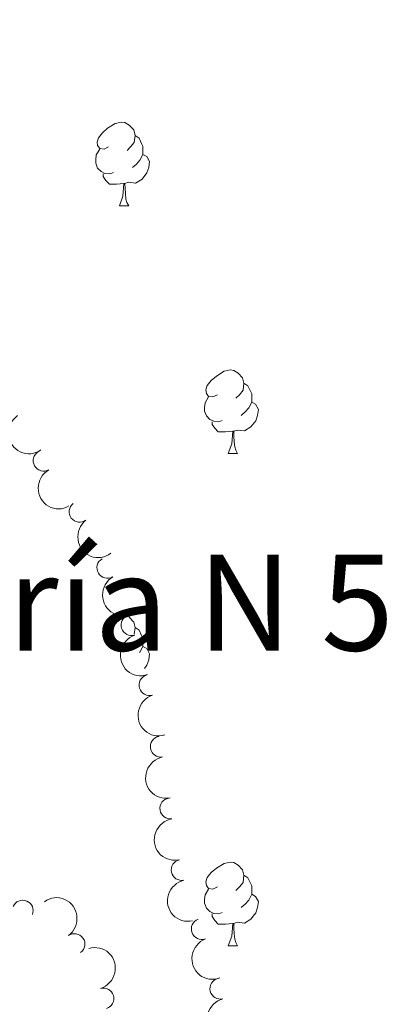
# Model space of a CAD drawing. Units: metres. Extents: x 630950 to 635461, y 708659 to 711714.
# Drawn here: x 632616 to 632661, y 710338 to 710456 of the extents above; entities that cross this region are included whole.
import ezdxf
from ezdxf.enums import TextEntityAlignment as Align

# ---------------------------------------------------------------- set-up
doc = ezdxf.new("R2010")
doc.units = ezdxf.units.M
doc.header["$MEASUREMENT"] = 0
for name, color, linetype, lineweight in [('Carátula', 7, 'Continuous', 5), ('Elementos auxiliares', 7, 'Continuous', 5), ('Entidades rústicas y varios', 7, 'Continuous', 5), ('Hidrografía', 7, 'Continuous', 5), ('Textos de rotulación', 7, 'Continuous', 5)]:
    doc.layers.add(name, color=color, linetype=linetype, lineweight=lineweight)
doc.styles.add('Style-Times New Roman', font='txt')

msp = doc.modelspace()

# ---------------------------------------------------------------- linework, layer by layer
at = {"layer": 'Carátula', "color": 7, "linetype": 'Continuous', "lineweight": 5}
msp.add_3dface([(631006.5900000001, 708658.8200000001), (635460.77, 708744.29), (635403.79, 711713.76), (630949.6100000001, 711628.28)], dxfattribs=at)
at = {"layer": 'Elementos auxiliares', "color": 250, "linetype": 'Continuous', "lineweight": 5}
msp.add_3dface([(631872.3, 709069.3600000001), (631828.47, 711382.7), (635250.02, 711448.4199999999), (635294.99, 709135.04)], dxfattribs=at)
at = {"layer": 'Entidades rústicas y varios', "color": 92, "linetype": 'Continuous', "lineweight": 5}
for p, q in [((632627.8999999999, 710433.5900000001), (632629.02, 710433.5900000001)), ((632640.96, 710403.8800000001), (632642.0800000001, 710403.8800000001)), ((632640.96, 710344.8900000001), (632642.0800000001, 710344.8900000001))]:
    msp.add_line(p, q, dxfattribs=at)
at = {"layer": 'Entidades rústicas y varios', "color": 92, "linetype": 'Continuous', "lineweight": 5, "flags": 128}
for points in [[(632626.6000000001, 710440.6499999999), (632626.0700000001, 710440.3800000001), (632625.54, 710440.44), (632625.27, 710440.81), (632625.22, 710441.23), (632625.3800000001, 710441.75), (632625.8600000001, 710442.3500000001), (632626.49, 710442.8800000001), (632627.3899999999, 710443.46), (632628.1399999999, 710443.6200000001), (632628.56, 710443.5700000001), (632629.0900000001, 710443.25), (632629.6200000001, 710442.6699999999), (632629.78, 710442.03), (632629.6699999999, 710441.1799999999), (632629.25, 710440.6499999999), (632628.8300000001, 710440.22)], [(632629.78, 710442.03), (632630.26, 710441.71), (632630.5700000001, 710441.0700000001), (632630.73, 710440.75), (632630.73, 710440.1699999999), (632630.73, 710439.75), (632630.3600000001, 710439.06), (632629.94, 710438.5800000001), (632629.46, 710438.1599999999)], [(632627.1799999999, 710437.5700000001), (632626.76, 710437.4099999999), (632626.1699999999, 710437.47), (632625.7, 710437.6799999999), (632625.27, 710438.1000000001), (632625.06, 710438.69), (632625.06, 710439.1100000001), (632625.1100000001, 710439.69), (632625.54, 710440.3800000001)], [(632630.73, 710439.75), (632631.19, 710439.5), (632631.53, 710438.8800000001), (632631.4199999999, 710438.1599999999), (632631.21, 710437.52), (632630.6300000001, 710436.78), (632629.8300000001, 710436.3), (632628.98, 710436.3999999999), (632628.55, 710436.27)], [(632628.44, 710436.27), (632627.55, 710436.19), (632626.71, 710436.19), (632626.28, 710436.6200000001), (632625.96, 710437.0900000001), (632625.96, 710437.4099999999)], [(632627.8999999999, 710433.5900000001), (632628.3300000001, 710434.75), (632628.44, 710436.27), (632628.55, 710436.27), (632628.5900000001, 710435.69), (632628.6200000001, 710435), (632628.69, 710434.3900000001), (632628.81, 710433.99), (632629.02, 710433.5900000001)], [(632639.6599999999, 710410.94), (632639.1200000001, 710410.6699999999), (632638.6000000001, 710410.73), (632638.3300000001, 710411.1000000001), (632638.28, 710411.52), (632638.44, 710412.04), (632638.9199999999, 710412.6400000001), (632639.55, 710413.1699999999), (632640.45, 710413.75), (632641.2, 710413.9099999999), (632641.6200000001, 710413.8600000001), (632642.1499999999, 710413.54), (632642.6799999999, 710412.96), (632642.8400000001, 710412.3200000001), (632642.73, 710411.47), (632642.3, 710410.94), (632641.8800000001, 710410.51)], [(632642.8400000001, 710412.3200000001), (632643.3200000001, 710412), (632643.6300000001, 710411.3600000001), (632643.79, 710411.04), (632643.79, 710410.46), (632643.79, 710410.04), (632643.4199999999, 710409.3500000001), (632643, 710408.8700000001), (632642.52, 710408.45)], [(632640.24, 710407.8600000001), (632639.8200000001, 710407.7), (632639.23, 710407.76), (632638.76, 710407.97), (632638.3300000001, 710408.3900000001), (632638.1200000001, 710408.98), (632638.1200000001, 710409.3999999999), (632638.1699999999, 710409.98), (632638.6000000001, 710410.6699999999)], [(632643.79, 710410.04), (632644.24, 710409.79), (632644.5900000001, 710409.1699999999), (632644.48, 710408.45), (632644.27, 710407.81), (632643.6799999999, 710407.0700000001), (632642.8899999999, 710406.5900000001), (632642.04, 710406.69), (632641.6100000001, 710406.56)], [(632641.5, 710406.56), (632640.6100000001, 710406.48), (632639.76, 710406.48), (632639.3400000001, 710406.9099999999), (632639.02, 710407.3800000001), (632639.02, 710407.7)], [(632640.96, 710403.8800000001), (632641.3899999999, 710405.04), (632641.5, 710406.56), (632641.6100000001, 710406.56), (632641.6399999999, 710405.98), (632641.6799999999, 710405.29), (632641.75, 710404.6799999999), (632641.8600000001, 710404.28), (632642.0800000001, 710403.8800000001)], [(632629.03, 710384.29), (632629.0900000001, 710384.26), (632629.6200000001, 710383.6799999999), (632629.78, 710383.04), (632629.6799999999, 710382.22)], [(632629.78, 710383.04), (632630.26, 710382.72), (632630.5700000001, 710382.0800000001), (632630.73, 710381.76), (632630.73, 710381.1799999999), (632630.73, 710380.76), (632630.3600000001, 710380.06), (632630.3300000001, 710380.03)], [(632630.73, 710380.76), (632631.19, 710380.5), (632631.53, 710379.8900000001), (632631.4199999999, 710379.1599999999), (632631.21, 710378.52), (632630.8999999999, 710378.1200000001)], [(632639.6599999999, 710351.95), (632639.1200000001, 710351.6799999999), (632638.6000000001, 710351.74), (632638.3300000001, 710352.1100000001), (632638.28, 710352.53), (632638.44, 710353.05), (632638.9199999999, 710353.6499999999), (632639.55, 710354.1799999999), (632640.45, 710354.76), (632641.2, 710354.9199999999), (632641.6200000001, 710354.8700000001), (632642.1499999999, 710354.55), (632642.6799999999, 710353.97), (632642.8400000001, 710353.3300000001), (632642.73, 710352.48), (632642.3, 710351.95), (632641.8800000001, 710351.52)], [(632642.8400000001, 710353.3300000001), (632643.3200000001, 710353.01), (632643.6300000001, 710352.3700000001), (632643.79, 710352.05), (632643.79, 710351.47), (632643.79, 710351.05), (632643.4199999999, 710350.3600000001), (632643, 710349.8800000001), (632642.52, 710349.46)], [(632640.24, 710348.8700000001), (632639.8200000001, 710348.71), (632639.23, 710348.77), (632638.76, 710348.98), (632638.3300000001, 710349.3999999999), (632638.1200000001, 710349.99), (632638.1200000001, 710350.4099999999), (632638.1699999999, 710350.99), (632638.6000000001, 710351.6799999999)], [(632643.79, 710351.05), (632644.24, 710350.8), (632644.5900000001, 710350.1799999999), (632644.48, 710349.46), (632644.27, 710348.8200000001), (632643.6799999999, 710348.0800000001), (632642.8899999999, 710347.6000000001), (632642.04, 710347.7), (632641.6100000001, 710347.5700000001)], [(632641.5, 710347.5700000001), (632640.6100000001, 710347.49), (632639.76, 710347.49), (632639.3400000001, 710347.9199999999), (632639.02, 710348.3900000001), (632639.02, 710348.71)], [(632640.96, 710344.8900000001), (632641.3899999999, 710346.05), (632641.5, 710347.5700000001), (632641.6100000001, 710347.5700000001), (632641.6399999999, 710346.99), (632641.6799999999, 710346.3), (632641.75, 710345.69), (632641.8600000001, 710345.29), (632642.0800000001, 710344.8900000001)]]:
    msp.add_lwpolyline(points, dxfattribs=at)
at = {"layer": 'Entidades rústicas y varios', "color": 92, "linetype": 'Continuous', "lineweight": 5, "extrusion": (0.2219500056404267, -0.04253629993561693, 0.974129795347623)}
msp.add_arc((816781.7079766786, -474893.9326124702, 110567.2142472208), 2.516055640060343, 45.36446333574662, 225.9090503451192, dxfattribs=at)
at = {"layer": 'Entidades rústicas y varios', "color": 92, "linetype": 'Continuous', "lineweight": 5}
for centre, radius, start, end in [((632618.8114065914, 710403.0309767362, 386.31), 1.250091938746999, 119.717013523214, 298.9305679422094), ((632623.123033439, 710396.9107053308, 386.31), 1.250091938746999, 127.6042501485516, 306.8178045675471), ((632626.459218944, 710390.1928122395, 386.3220291220757), 1.250091938746999, 120.7782125353233, 299.9917669543188), ((632629.3563830885, 710383.3190134927, 386.4), 1.250091938746998, 108.2546528866728, 287.4682073056682), ((632631.5128927634, 710376.1363210673, 386.4869086446096), 1.250091938746998, 107.58387501442, 286.7974294334155), ((632632.8650347402, 710368.7536191151, 386.58), 1.250091938746998, 100.7307194192488, 279.9442738382443), ((632634.0133906596, 710361.3426242969, 386.624552506987), 1.250091938746999, 99.03576150891561, 278.249315927911), ((632635.3710269132, 710353.9718998787, 386.6160542402937), 1.250091938746998, 102.5607676207646, 281.7743220397601), ((632616.3080254842, 710349.0907294876, 383.58), 1.250091938746998, 338.1163994677112, 157.3299538867066), ((632637.7826246112, 710346.882577325, 386.4903764273132), 1.250091938746998, 110.7129981447865, 289.926552563782), ((632622.5166111735, 710345.0782783341, 384.1636118031063), 1.250091938746999, 305.897098840471, 125.1106532594664), ((632640.0169372174, 710339.7423455801, 386.541329514342), 1.250091938746998, 104.0969084910748, 283.3104629100703), ((632625.986994551, 710338.5643032154, 384.6652463044689), 1.250091938746999, 286.7647960309474, 105.9783504499428)]:
    msp.add_arc(centre, radius, start, end, dxfattribs=at)
at = {"layer": 'Entidades rústicas y varios', "color": 92, "linetype": 'Continuous', "lineweight": 5, "extrusion": (0.2176261090496622, -0.06090992099734482, 0.9741297953476231)}
msp.add_arc((854617.672290987, -406844.1476450657, 94780.28313562847), 2.516055640060342, 45.36446333574663, 225.9090503451192, dxfattribs=at)
at = {"layer": 'Entidades rústicas y varios', "color": 92, "linetype": 'Continuous', "lineweight": 5, "extrusion": (0.223925674824392, -0.03047021447969929, 0.974129795347623)}
msp.add_arc((789204.2097263257, -517240.0086282479, 120391.1186905273), 2.516055640060342, 45.36446333574663, 225.9090503451193, dxfattribs=at)
at = {"layer": 'Entidades rústicas y varios', "color": 92, "linetype": 'Continuous', "lineweight": 5, "extrusion": (0.2187168561071677, -0.05686896051973128, 0.974129795347623)}
msp.add_arc((846723.975638543, -422203.1112483116, 98343.4353305167), 2.516055640060342, 45.36446333574663, 225.9090503451192, dxfattribs=at)
at = {"layer": 'Entidades rústicas y varios', "color": 92, "linetype": 'Continuous', "lineweight": 5, "extrusion": (0.2011813851082233, -0.1029426641482286, 0.974129795347623)}
msp.add_arc((920574.0929012101, -233305.9473590533, 54521.09161390252), 2.516055640060342, 45.36446333574661, 225.9090503451192, dxfattribs=at)
at = {"layer": 'Entidades rústicas y varios', "color": 92, "linetype": 'Continuous', "lineweight": 5, "extrusion": (0.1999624469468538, -0.1052908430350185, 0.974129795347623)}
msp.add_arc((923310.5254917175, -222796.654966587, 52083.12059116176), 2.516055640060342, 45.36446333574664, 225.9090503451193, dxfattribs=at)
at = {"layer": 'Entidades rústicas y varios', "color": 92, "linetype": 'Continuous', "lineweight": 5, "extrusion": (0.1859699181330535, -0.1283991096759773, 0.974129795347623)}
msp.add_arc((944010.0045623393, -113885.1376054789, 26816.73481816374), 2.516055640060342, 45.36446333574664, 225.9090503451193, dxfattribs=at)
at = {"layer": 'Entidades rústicas y varios', "color": 92, "linetype": 'Continuous', "lineweight": 5, "extrusion": (0.1820907251121724, -0.133843601431378, 0.974129795347623)}
msp.add_arc((947052.233909722, -86640.52140371711, 20496.27742009064), 2.516055640060342, 45.36446333574663, 225.9090503451192, dxfattribs=at)
at = {"layer": 'Entidades rústicas y varios', "color": 92, "linetype": 'Continuous', "lineweight": 5, "extrusion": (0.1899754815001532, -0.1223946822569642, 0.974129795347623)}
msp.add_arc((939781.1640227358, -143203.9252512724, 33618.46387141953), 2.516055640060341, 45.36446333574664, 225.9090503451193, dxfattribs=at)
at = {"layer": 'Entidades rústicas y varios', "color": 92, "linetype": 'Continuous', "lineweight": 5, "extrusion": (-0.2229185470738285, 0.03712766066548719, 0.974129795347623)}
msp.add_arc((-804628.923015424, 494283.8849764519, -114275.4268974724), 2.516055640060343, 45.36446333574664, 225.9090503451193, dxfattribs=at)
at = {"layer": 'Entidades rústicas y varios', "color": 92, "linetype": 'Continuous', "lineweight": 5, "extrusion": (0.2054117571244971, -0.09421863855429488, 0.9741297953476231)}
msp.add_arc((909420.5556021349, -271578.2189995986, 63400.00327525343), 2.516055640060342, 45.36446333574663, 225.9090503451193, dxfattribs=at)
at = {"layer": 'Entidades rústicas y varios', "color": 92, "linetype": 'Continuous', "lineweight": 5, "extrusion": (-0.1984368674921502, 0.1081385751519829, 0.974129795347623)}
msp.add_arc((-926456.5998238294, 210098.1908792732, -48346.41594699709), 2.516055640060342, 45.36446333574663, 225.9090503451193, dxfattribs=at)
at = {"layer": 'Entidades rústicas y varios', "color": 92, "linetype": 'Continuous', "lineweight": 5, "extrusion": (0.1931883029705533, -0.1172579268593639, 0.9741297953476231)}
msp.add_arc((935490.4427989684, -167705.0112538785, 39302.41624573547), 2.516055640060342, 45.36446333574664, 225.9090503451193, dxfattribs=at)

# ---------------------------------------------------------------- texts
at = {"layer": 'Textos de rotulación', "color": 250, "linetype": 'Continuous', "lineweight": 5, "style": 'Style-Times New Roman'}
msp.add_text('Facería N 5', height=11.50002, dxfattribs=at).set_placement((632620.5637979882, 710386.0200100001, 370.27), align=Align.MIDDLE_CENTER)

# ---------------------------------------------------------------- meshes
at = {"layer": 'Hidrografía', "color": 154, "linetype": 'Continuous', "lineweight": 15}
mesh = msp.add_polyface(dxfattribs=at)
corners = [(632640.9399999997, 710575.2499999998, 370.1500000000002), (632715.9099999999, 710588.5000000002, 369.2899999999998), (632715.0599999998, 710583.56, 369.2999999999998), (632714.76, 710581.0600000003, 369.29), (632642.0500000003, 710571.0100000002, 370.0200000000006), (632714.6399999999, 710576.06, 369.2200000000005), (632643.0900000001, 710566.1200000001, 369.9099999999999), (632643.9400000002, 710561.19, 369.8299999999998), (632714.77, 710561.06, 368.9200000000002), (632644.6799999999, 710556.25, 369.7800000000003), (632714.6799999999, 710556.0600000003, 368.8400000000005), (632645.99, 710546.56, 369.7200000000003), (632714.4199999999, 710550.6599999999, 368.7600000000004), (632713.48, 710535.69, 368.560000000001), (632648.2, 710526.69, 369.6300000000008), (632713.23, 710530.7, 368.5100000000003), (632713.0900000001, 710526.3099999998, 368.4699999999997), (632648.81, 710521.7300000002, 369.6100000000004), (632649.97, 710513.6400000001, 369.6100000000001), (632712.9299999999, 710516.3100000003, 368.4300000000007), (632651.71, 710503.79, 369.6000000000004), (632652.69, 710498.8900000004, 369.5999999999999), (632712.8899999999, 710496.31, 368.4199999999998), (632654.8500000001, 710489.1200000003, 369.6), (632656.02, 710484.2599999998, 369.5900000000007), (632712.99, 710484.26, 368.3400000000008), (632658.52, 710474.5700000001, 369.6), (632659.8400000003, 710469.74, 369.6000000000006), (632713.1599999999, 710474.2600000002, 368.2499999999999), (632662.6000000001, 710460.1000000001, 369.6100000000001), (632713.4199999997, 710464.2599999998, 368.1500000000004), (632664.28, 710455.4299999997, 369.6200000000003), (632666.3500000001, 710450.94, 369.6300000000007), (632668.5700000001, 710446.49, 369.640000000001), (632713.9099999999, 710449.1300000004, 368.01), (632670.74, 710441.95, 369.6500000000001), (632672.6100000001, 710437.2, 369.6500000000003), (632714.3500000001, 710439.1400000004, 367.9299999999998), (632673.3300000001, 710434.9799999997, 369.65), (632674.72, 710430.06, 369.6499999999999), (632714.6599999999, 710434.1499999999, 367.8899999999996), (632675.8300000001, 710425.1400000001, 369.6500000000004), (632715.48, 710424.1800000002, 367.8200000000004), (632676.6699999999, 710420.22, 369.6500000000001), (632677.24, 710415.3, 369.6500000000005), (632716.02, 710419.2100000002, 367.7899999999998), (632716.6499999999, 710414.2400000002, 367.7600000000006), (632677.54, 710410.3800000001, 369.6499999999999), (632717.3999999997, 710409.2799999998, 367.7399999999999), (632677.3200000001, 710407.3300000001, 369.6500000000007), (632718.3, 710404.0900000003, 367.7300000000009), (632676.04, 710402.4299999999, 369.6499999999997), (632719.25, 710399.1799999999, 367.7400000000007), (632674.5900000001, 710397.52, 369.6500000000005), (632674.03, 710392.6200000001, 369.6499999999997), (632674.19, 710389.95, 369.6500000000004), (632720.2899999998, 710394.2800000003, 367.7599999999993), (632674.6100000003, 710385, 369.6299999999998)]
mesh.append_faces([[corners[k] for k in face] for face in [(0, 3, 4), (4, 5, 6), (6, 5, 7), (7, 8, 9), (9, 10, 11), (11, 13, 14), (14, 16, 17), (17, 16, 18), (18, 19, 20), (20, 19, 21), (21, 22, 23), (23, 22, 24), (24, 25, 26), (26, 25, 27), (27, 28, 29), (29, 30, 31), (31, 30, 32), (32, 30, 33), (33, 34, 35), (35, 34, 36), (36, 37, 38), (38, 37, 39), (39, 40, 41), (41, 42, 43), (43, 42, 44), (44, 46, 47), (47, 48, 49), (49, 50, 51), (51, 52, 53), (53, 52, 54), (54, 52, 55), (55, 56, 57)]], dxfattribs={"vtx0": -1, "vtx1": -1, "color": 154})
mesh.append_faces([[corners[k] for k in face] for face in [(0, 1, 2), (0, 2, 3), (4, 3, 5), (7, 5, 8), (9, 8, 10), (11, 10, 12), (11, 12, 13), (14, 13, 15), (14, 15, 16), (18, 16, 19), (21, 19, 22), (24, 22, 25), (27, 25, 28), (29, 28, 30), (33, 30, 34), (36, 34, 37), (39, 37, 40), (41, 40, 42), (44, 42, 45), (44, 45, 46), (47, 46, 48), (49, 48, 50), (51, 50, 52), (55, 52, 56)]], dxfattribs={"vtx0": -1, "vtx2": -1, "color": 154})
mesh = msp.add_polyface(dxfattribs=at)
corners = [(632544.4099999999, 710207.4099999999, 368.3699999999997), (632546.8400000001, 710204.4599999997, 368.3800000000002), (632545.8999999999, 710202.6300000001, 368.3700000000001), (632544.0800000003, 710208.6499999997, 368.3800000000001), (632549.5900000001, 710200.29, 368.3800000000001), (632547.6300000001, 710197.9300000002, 368.3699999999997), (632552.3500000003, 710196.1199999999, 368.3800000000008), (632674.6100000003, 710385, 369.6299999999998), (632720.2899999998, 710394.2800000003, 367.7599999999993), (632721.3899999999, 710389.4100000001, 367.7899999999997), (632675.2400000002, 710380.0300000003, 369.6000000000005), (632676.1100000001, 710375.0700000003, 369.5800000000005), (632723.7599999998, 710379.7000000002, 367.8499999999992), (632677.25, 710370.1400000001, 369.5599999999999), (632679.03, 710363.7599999998, 369.5600000000009), (632728.1799999997, 710362.98, 367.9199999999996), (632684.9299999999, 710344.6700000002, 369.5600000000003), (632730.94, 710353.3600000001, 367.9100000000001), (632686.3400000001, 710339.8999999999, 369.5599999999998), (632687.6599999999, 710335.0900000001, 369.5600000000004), (632689.03, 710329.0000000002, 369.570000000001), (632736.8399999999, 710334.2600000002, 367.8499999999998), (632691.7, 710314.21, 369.5900000000003), (632738.26, 710329.4600000002, 367.84), (632739.6099999999, 710324.6499999999, 367.8299999999995), (632692.79, 710309.3300000003, 369.6000000000004), (632740.8600000001, 710319.8, 367.8299999999996), (632694.1599999999, 710304.52, 369.6100000000008), (632742.0099999998, 710314.9099999999, 367.8399999999996), (632694.94, 710302.2800000005, 369.6100000000006), (632696.8200000001, 710297.6500000001, 369.5999999999997), (632743.06, 710310.02, 367.8599999999994), (632744.0299999998, 710305.1100000001, 367.8799999999998), (632700.97, 710288.54, 369.5700000000001), (632745.7399999998, 710295.2600000002, 367.92), (632702.8999999999, 710283.9199999999, 369.5600000000006), (632705.3600000001, 710277.3500000001, 369.5900000000009), (632747.01, 710286.98, 367.9100000000005), (632707.04, 710272.6499999999, 369.6200000000006), (632747.6899999997, 710282.02, 367.8899999999996), (632708.6399999999, 710267.9100000001, 369.6400000000011), (632748.8899999997, 710272.1000000001, 367.8299999999993), (632710.1399999999, 710263.1099999999, 369.6499999999996), (632711.27, 710259.0700000001, 369.6500000000004), (632749.72, 710263.9600000002, 367.8600000000005), (632712.44, 710254.1799999999, 369.6499999999999), (632750.1100000001, 710258.97, 367.8900000000002), (632750.3300000001, 710253.98, 367.9200000000006), (632713.3700000001, 710249.27, 369.6500000000004), (632750.3499999999, 710251.8500000001, 367.9199999999987), (632714.04, 710244.3200000003, 369.6499999999997), (632750.24, 710241.8499999999, 367.920000000001), (632714.4199999999, 710239.3300000001, 369.6500000000004), (632714.71, 710229.79, 369.6500000000008), (632749.9299999999, 710226.8500000001, 367.9200000000008), (632714.73, 710219.79, 369.6500000000003), (632749.31, 710204.3200000001, 367.92), (632714.3700000001, 710200.03, 369.6600000000004), (632714.01, 710190.0300000003, 369.6800000000007)]
mesh.append_faces([[corners[k] for k in face] for face in [(1, 0, 3)]], dxfattribs={"vtx0": -1, "color": 154})
mesh.append_faces([[corners[k] for k in face] for face in [(0, 1, 2), (2, 4, 5), (7, 9, 10), (10, 9, 11), (11, 12, 13), (13, 12, 14), (14, 15, 16), (16, 17, 18), (18, 17, 19), (19, 17, 20), (20, 21, 22), (22, 24, 25), (25, 26, 27), (27, 28, 29), (29, 28, 30), (30, 32, 33), (33, 34, 35), (35, 34, 36), (36, 37, 38), (38, 39, 40), (40, 41, 42), (42, 41, 43), (43, 44, 45), (45, 47, 48), (48, 49, 50), (50, 51, 52), (52, 51, 53), (53, 54, 55), (55, 56, 57), (57, 56, 58)]], dxfattribs={"vtx0": -1, "vtx1": -1, "color": 154})
mesh.append_faces([[corners[k] for k in face] for face in [(2, 1, 4), (5, 4, 6), (7, 8, 9), (11, 9, 12), (14, 12, 15), (16, 15, 17), (20, 17, 21), (22, 21, 23), (22, 23, 24), (25, 24, 26), (27, 26, 28), (30, 28, 31), (30, 31, 32), (33, 32, 34), (36, 34, 37), (38, 37, 39), (40, 39, 41), (43, 41, 44), (45, 44, 46), (45, 46, 47), (48, 47, 49), (50, 49, 51), (53, 51, 54), (55, 54, 56)]], dxfattribs={"vtx0": -1, "vtx2": -1, "color": 154})

doc.saveas('drawing.dxf')
